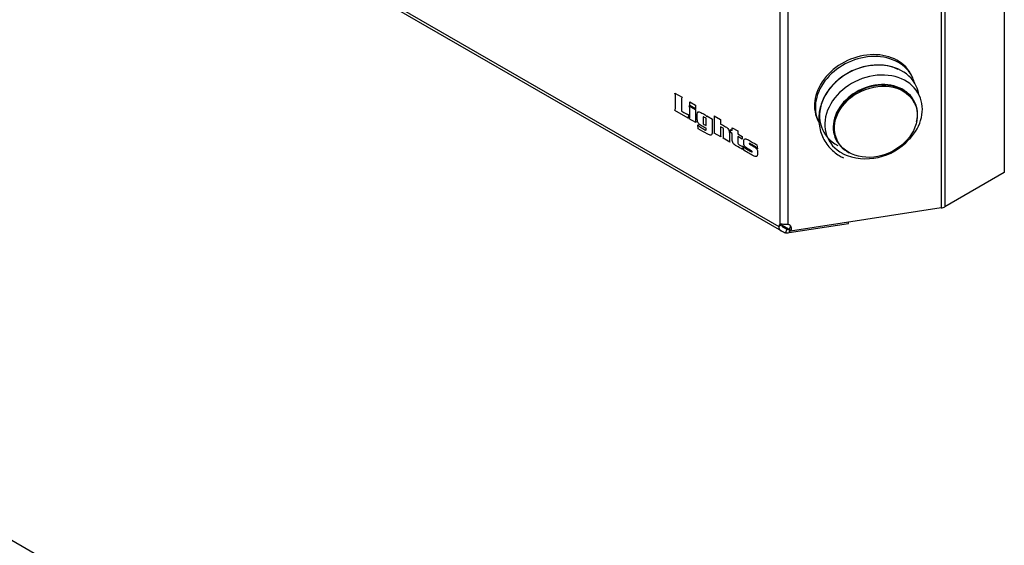
# Model space of a CAD drawing. Units: inches. Extents: x -79 to 114, y -91 to 157.
# Drawn here: x 70 to 79, y 112 to 117 of the extents above; entities that cross this region are included whole.
import ezdxf

# ---------------------------------------------------------------- set-up
doc = ezdxf.new("R2010")
doc.units = ezdxf.units.IN
doc.header["$MEASUREMENT"] = 0
doc.layers.add('Default', color=7, linetype='Continuous')
doc.layers.add('DV7_Default', color=7, linetype='Continuous')

# ---------------------------------------------------------------- blocks, each defined once
blk = doc.blocks.new('SE13')
at = {"layer": 'DV7_Default', "color": 7, "linetype": 'Continuous'}
for p, q in [((78.609, 120.1599), (78.609, 115.7086)), ((78.0599, 119.8508), (78.0599, 115.3995)), ((78.0922, 119.8615), (78.0922, 115.4103)), ((76.6541, 119.6745), (76.6541, 115.2569)), ((76.7236, 119.644), (76.7236, 115.2552)), ((70.0172, 119.0634), (76.6436, 115.2376)), ((70.0321, 119.0304), (76.6677, 115.1993)), ((77.8112, 116.5343), (77.8037, 116.5505)), ((75.7392, 116.4005), (75.8021, 116.3643)), ((75.8691, 116.3256), (75.9191, 116.2967)), ((75.8691, 116.2939), (75.8691, 116.3256)), ((77.8288, 116.3087), (77.8249, 116.317)), ((75.854, 116.1833), (75.7392, 116.2496)), ((75.8651, 116.2898), (75.9191, 116.2586)), ((75.9191, 116.265), (75.8691, 116.2939)), ((75.9191, 116.2967), (75.9191, 116.265)), ((75.9191, 116.2586), (75.9191, 116.1754)), ((75.8583, 116.2152), (75.854, 116.1833)), ((75.923, 116.1435), (75.8651, 116.1769)), ((76.0177, 116.1933), (76.0185, 116.2012)), ((76.0185, 116.2012), (76.0674, 116.173)), ((76.0815, 116.2029), (76.1354, 116.1718)), ((76.1354, 116.1718), (76.1354, 116.1308)), ((76.9819, 116.1691), (76.9894, 116.1529)), ((75.9429, 116.0897), (75.9395, 116.1234)), ((76.1393, 116.0186), (76.0815, 116.0519)), ((76.2234, 116.0829), (76.2377, 116.0746)), ((76.2234, 116.0583), (76.2234, 116.0829)), ((76.2377, 116.05), (76.2234, 116.0583)), ((76.2377, 116.0968), (76.2878, 116.0707)), ((76.2377, 116.0746), (76.2377, 116.0968)), ((76.2878, 116.0707), (76.2878, 116.0457)), ((76.2878, 116.0457), (76.3266, 116.0233)), ((76.2178, 115.9733), (76.1599, 116.0067)), ((76.3266, 115.9987), (76.2878, 116.0211)), ((76.3266, 116.0233), (76.3266, 115.9987)), ((77.1464, 116.0021), (77.1503, 115.9938)), ((76.3322, 115.9381), (76.3283, 115.9094)), ((76.3413, 115.902), (76.3369, 115.9366)), ((76.4534, 115.9501), (76.4582, 115.916)), ((78.609, 115.7086), (78.0922, 115.4103)), ((78.0599, 115.3995), (76.7458, 115.1962)), ((77.251, 115.2645), (77.251, 115.2744)), ((113.7337, 87.2306), (65.2085, 115.2466)), ((76.6691, 115.2523), (76.6436, 115.2376)), ((76.6691, 115.2523), (76.7352, 115.2141)), ((76.7151, 115.2158), (76.7038, 115.1829)), ((76.7151, 115.2158), (76.7352, 115.2141)), ((76.7352, 115.1847), (77.251, 115.2645)), ((76.7352, 115.2141), (76.7374, 115.2144)), ((76.7352, 115.2141), (76.7352, 115.1847)), ((76.7365, 115.2163), (76.7458, 115.1962))]:
    blk.add_line(p, q, dxfattribs=at)
for centre, radius, start, end in [((75.7634, 116.2586), 0.1064, 6.5224, 17.04592), ((76.005, 116.1697), 0.0861, 176.20836, 197.70953), ((76.0182, 116.1778), 0.0674, 5.0815, 13.75037), ((77.4035, 116.3324), 0.5033, 246.38349, 318.15609), ((76.7153, 115.2584), 0.0763, 261.33917, 285.13757)]:
    blk.add_arc(centre, radius, start, end, dxfattribs=at)
for centre, major_axis, ratio, start_param, end_param in [((77.3928, 116.3598), (0.4109, 0.1907), 0.788675, 0, 3.141593), ((77.4003, 116.3436), (0.4109, 0.1907), 0.788675, 0, 3.141593), ((77.4339, 116.2711), (0.4082, 0.1894), 0.788675, 0, 3.675338), ((77.4702, 116.1931), (0.3991, 0.1852), 0.788675, 0, 3.675373), ((77.4857, 116.1596), (0.3392, 0.1574), 0.788675, 0, 3.141593), ((77.4857, 116.1596), (0.3447, 0.16), 0.788675, 0, 3.69372), ((77.4003, 116.3436), (0.4109, 0.1907), 0.788675, 6.14135, 6.283185), ((77.4339, 116.2711), (0.4082, 0.1894), 0.788675, 6.069694, 6.283185), ((77.4702, 116.1931), (0.3991, 0.1852), 0.788675, 5.185523, 6.283185), ((77.4857, 116.1596), (0.3447, 0.16), 0.788675, 5.731054, 6.283185), ((76.2719, 116.1609), (-0.1409, 0.2441), 0.57735, 1.085171, 1.120896), ((78.0413, 115.4396), (0.072, 0), 0.57735, 4.974188, 5.497787), ((76.6782, 115.2141), (0.0246, -0.0426), 0.57735, 3.124105, 3.839085), ((76.7082, 115.2149), (-0.0446, -0.0207), 0.788675, 2.134427, 4.030313), ((76.6989, 115.235), (-0.0446, -0.0207), 0.788675, 2.134427, 2.852171)]:
    blk.add_ellipse(centre, major_axis=major_axis, ratio=ratio, start_param=start_param, end_param=end_param, dxfattribs=at)
blk.add_ellipse((77.4896, 116.1512), major_axis=(0.3392, 0.1574), ratio=0.788675, dxfattribs=at)
for points, knots in [([(77.6836, 116.607), (77.6654, 116.6157), (77.6149, 116.6394), (77.5069, 116.6498), (77.3765, 116.634), (77.2478, 116.583), (77.1343, 116.5008), (77.0498, 116.3957), (77.0005, 116.2788), (76.9866, 116.1565), (77.012, 116.0355), (77.0753, 115.9303), (77.1497, 115.8667), (77.194, 115.8429), (77.2075, 115.8359)], [0, 0, 0, 0, 0.040777, 0.131382, 0.22495, 0.320978, 0.418905, 0.518501, 0.607965, 0.695098, 0.789914, 0.880818, 0.969188, 1, 1, 1, 1]), ([(75.7392, 116.2496), (75.7411, 116.2533), (75.7424, 116.2569), (75.7441, 116.2635), (75.7445, 116.2668), (75.7445, 116.2706), (75.7445, 116.305), (75.7445, 116.3394), (75.7445, 116.3738), (75.7445, 116.3779), (75.7442, 116.3819), (75.7434, 116.3855), (75.7427, 116.3892), (75.7413, 116.3941), (75.7392, 116.4005)], [0, 0, 0, 0, 0.081788, 0.081788, 0.163576, 0.163576, 0.163576, 0.83879, 0.83879, 0.83879, 0.911548, 0.911548, 0.911548, 1, 1, 1, 1]), ([(75.8021, 116.3643), (75.8, 116.3604), (75.7986, 116.357), (75.7972, 116.3513), (75.7968, 116.3477), (75.7968, 116.3435), (75.7968, 116.3106), (75.7968, 116.2776), (75.7968, 116.2446)], [0, 0, 0, 0, 0.100081, 0.100081, 0.200162, 0.200162, 0.200162, 1, 1, 1, 1]), ([(75.7968, 116.2446), (75.8113, 116.2362), (75.8258, 116.2278), (75.8403, 116.2194), (75.8434, 116.2177), (75.8461, 116.2166), (75.8505, 116.2155), (75.8539, 116.2152), (75.8583, 116.2152)], [0, 0, 0, 0, 0.696805, 0.696805, 0.696805, 0.848403, 0.848403, 1, 1, 1, 1]), ([(75.8651, 116.1769), (75.8668, 116.1811), (75.8679, 116.185), (75.8684, 116.1885), (75.8689, 116.1919), (75.8691, 116.1964), (75.8691, 116.2018), (75.8691, 116.2222), (75.8691, 116.2425), (75.8691, 116.2629), (75.8691, 116.2654), (75.8691, 116.2681), (75.8691, 116.2707)], [0, 0, 0, 0, 0.145321, 0.145321, 0.145321, 0.287269, 0.287269, 0.287269, 0.919209, 0.919209, 0.919209, 1, 1, 1, 1]), ([(76.0132, 116.0964), (76.0128, 116.0949), (76.0115, 116.0945), (76.0093, 116.0951), (76.0061, 116.096), (76.0021, 116.0978), (75.9974, 116.1005), (75.9882, 116.1058), (75.979, 116.1111), (75.9698, 116.1165), (75.9588, 116.1228), (75.9501, 116.1303), (75.9438, 116.1389), (75.9376, 116.1475), (75.9344, 116.1581), (75.9344, 116.1707), (75.9344, 116.186), (75.9344, 116.2012), (75.9344, 116.2165), (75.9344, 116.2269), (75.9371, 116.2333), (75.9425, 116.2362), (75.9479, 116.239), (75.9551, 116.2377), (75.9643, 116.2325), (75.9771, 116.2253), (75.9898, 116.2178), (76.0026, 116.2104), (76.0068, 116.2079), (76.0104, 116.2053), (76.013, 116.2025), (76.0156, 116.1999), (76.0172, 116.1968), (76.0177, 116.1933)], [0, 0, 0, 0, 0.021448, 0.021448, 0.021448, 0.0715, 0.0715, 0.0715, 0.186093, 0.186093, 0.186093, 0.29876, 0.29876, 0.29876, 0.40546, 0.40546, 0.40546, 0.570049, 0.570049, 0.570049, 0.666841, 0.666841, 0.666841, 0.76507, 0.76507, 0.76507, 0.923901, 0.923901, 0.923901, 0.968078, 0.968078, 0.968078, 1, 1, 1, 1]), ([(76.0674, 116.173), (76.0657, 116.1689), (76.0646, 116.1655), (76.0642, 116.1623), (76.0638, 116.1592), (76.0635, 116.1553), (76.0635, 116.1504), (76.0635, 116.1218), (76.0635, 116.0932), (76.0635, 116.0646), (76.0635, 116.047), (76.0603, 116.037), (76.0537, 116.0347), (76.0472, 116.0324), (76.036, 116.036), (76.0201, 116.0452), (75.9944, 116.06), (75.9686, 116.0749), (75.9429, 116.0897)], [0, 0, 0, 0, 0.046887, 0.046887, 0.046887, 0.091047, 0.091047, 0.091047, 0.398137, 0.398137, 0.398137, 0.535879, 0.535879, 0.535879, 0.680994, 0.680994, 0.680994, 1, 1, 1, 1]), ([(75.9881, 116.1939), (75.9876, 116.194), (75.9869, 116.194), (75.986, 116.1932), (75.9856, 116.1924), (75.9854, 116.1911), (75.9852, 116.1897), (75.9851, 116.1884), (75.9851, 116.1869), (75.9851, 116.1723), (75.9851, 116.1577), (75.9851, 116.1431), (75.9851, 116.1393), (75.9857, 116.1361), (75.9868, 116.1337), (75.9879, 116.1313), (75.9899, 116.1294), (75.9927, 116.1278), (75.9969, 116.1253), (76.0012, 116.1228), (76.0054, 116.1204)], [0, 0, 0, 0, 0.033539, 0.033539, 0.067078, 0.067078, 0.067078, 0.119053, 0.119053, 0.119053, 0.635337, 0.635337, 0.635337, 0.737955, 0.737955, 0.737955, 0.826103, 0.826103, 0.826103, 1, 1, 1, 1]), ([(76.0054, 116.1204), (76.0088, 116.1184), (76.0109, 116.1179), (76.0118, 116.1187), (76.0127, 116.1195), (76.0132, 116.1222), (76.0132, 116.1268), (76.0132, 116.1408), (76.0132, 116.1548), (76.0132, 116.1688), (76.0132, 116.1736), (76.0128, 116.1769), (76.0111, 116.1802), (76.0089, 116.1822), (76.0053, 116.1842), (76.0005, 116.187), (75.9958, 116.1897), (75.9911, 116.1924), (75.9898, 116.1932), (75.9888, 116.1937), (75.9881, 116.1939)], [0, 0, 0, 0, 0.081993, 0.081993, 0.081993, 0.177125, 0.177125, 0.177125, 0.614046, 0.614046, 0.614046, 0.704137, 0.704137, 0.794227, 0.794227, 0.794227, 0.964326, 0.964326, 0.964326, 1, 1, 1, 1]), ([(76.0815, 116.0519), (76.0832, 116.0561), (76.0843, 116.06), (76.0848, 116.0636), (76.0852, 116.067), (76.0854, 116.0715), (76.0854, 116.0768), (76.0854, 116.1099), (76.0854, 116.143), (76.0854, 116.1761), (76.0854, 116.1787), (76.0854, 116.1813), (76.0854, 116.1838)], [0, 0, 0, 0, 0.104128, 0.104128, 0.104128, 0.205289, 0.205289, 0.205289, 0.942781, 0.942781, 0.942781, 1, 1, 1, 1]), ([(75.9395, 116.1234), (75.9441, 116.1178), (75.9479, 116.1138), (75.9509, 116.1114), (75.9539, 116.1091), (75.9576, 116.1065), (75.9623, 116.1038), (75.9751, 116.0964), (75.988, 116.0889), (76.0008, 116.0815), (76.0049, 116.0792), (76.008, 116.078), (76.0101, 116.078), (76.0122, 116.078), (76.0132, 116.0799), (76.0132, 116.0839), (76.0132, 116.088), (76.0132, 116.0922), (76.0132, 116.0964)], [0, 0, 0, 0, 0.136534, 0.136534, 0.136534, 0.263199, 0.263199, 0.263199, 0.689414, 0.689414, 0.689414, 0.794176, 0.794176, 0.794176, 0.88053, 0.88053, 0.88053, 1, 1, 1, 1]), ([(76.1354, 116.1308), (76.1358, 116.131), (76.1364, 116.1311), (76.1372, 116.1311), (76.1393, 116.1309), (76.1419, 116.1298), (76.1449, 116.1282), (76.1569, 116.1217), (76.169, 116.1143), (76.181, 116.1074), (76.1913, 116.1014), (76.1994, 116.0939), (76.2052, 116.0848), (76.211, 116.0758), (76.2139, 116.0654), (76.2139, 116.0536), (76.2139, 116.0375), (76.2139, 116.0213), (76.2139, 116.0051), (76.2139, 116.0021), (76.2139, 115.9993), (76.2139, 115.9937), (76.214, 115.9911), (76.2144, 115.9884), (76.2147, 115.9859), (76.215, 115.984), (76.2158, 115.9814), (76.2166, 115.9782), (76.2178, 115.9733)], [0, 0, 0, 0, 0.012828, 0.012828, 0.012828, 0.060369, 0.060369, 0.060369, 0.279035, 0.279035, 0.279035, 0.435299, 0.435299, 0.435299, 0.587267, 0.587267, 0.587267, 0.841326, 0.841326, 0.841326, 0.884585, 0.884585, 0.927843, 0.927843, 0.927843, 0.963921, 0.963921, 1, 1, 1, 1]), ([(76.1599, 116.0067), (76.1617, 116.0109), (76.1628, 116.0148), (76.1632, 116.0182), (76.1637, 116.0218), (76.1639, 116.0262), (76.1639, 116.0316), (76.1639, 116.0484), (76.1639, 116.0652), (76.1639, 116.082), (76.1639, 116.0853), (76.1634, 116.0882), (76.1625, 116.0907), (76.1616, 116.0931), (76.1592, 116.0954), (76.1554, 116.0976), (76.1512, 116.1), (76.147, 116.1024), (76.1428, 116.1049), (76.1378, 116.1077), (76.1354, 116.1059), (76.1354, 116.0995), (76.1354, 116.0831), (76.1354, 116.0668), (76.1354, 116.0505), (76.1354, 116.0466), (76.1354, 116.0436), (76.1355, 116.0413), (76.1356, 116.039), (76.1358, 116.0362), (76.1362, 116.0329), (76.1365, 116.0297), (76.1377, 116.0249), (76.1393, 116.0186)], [0, 0, 0, 0, 0.068914, 0.068914, 0.068914, 0.136228, 0.136228, 0.136228, 0.383427, 0.383427, 0.383427, 0.423463, 0.423463, 0.423463, 0.467816, 0.467816, 0.467816, 0.539216, 0.539216, 0.539216, 0.611331, 0.611331, 0.611331, 0.851783, 0.851783, 0.851783, 0.896414, 0.896414, 0.896414, 0.935959, 0.935959, 0.935959, 1, 1, 1, 1]), ([(76.3283, 115.9094), (76.3116, 115.9191), (76.2948, 115.9288), (76.278, 115.9385), (76.2648, 115.9461), (76.2548, 115.9542), (76.2479, 115.9628), (76.2412, 115.9714), (76.2377, 115.983), (76.2377, 115.9978), (76.2377, 116.0152), (76.2377, 116.0326), (76.2377, 116.05)], [0, 0, 0, 0, 0.324516, 0.324516, 0.324516, 0.524839, 0.524839, 0.524839, 0.708386, 0.708386, 0.708386, 1, 1, 1, 1]), ([(76.2878, 116.0211), (76.2878, 116.0051), (76.2878, 115.989), (76.2878, 115.9729), (76.2878, 115.9661), (76.2883, 115.9617), (76.2907, 115.9568), (76.2941, 115.9541), (76.2994, 115.9511), (76.3036, 115.9488), (76.3077, 115.9463), (76.3119, 115.9439), (76.3153, 115.9419), (76.3184, 115.9404), (76.3212, 115.9396), (76.3241, 115.9387), (76.3278, 115.9381), (76.3322, 115.9381)], [0, 0, 0, 0, 0.430409, 0.430409, 0.430409, 0.54172, 0.54172, 0.653031, 0.653031, 0.653031, 0.780915, 0.780915, 0.780915, 0.877984, 0.877984, 0.877984, 1, 1, 1, 1]), ([(76.3369, 115.9366), (76.3439, 115.9291), (76.3489, 115.9241), (76.352, 115.9215), (76.355, 115.9189), (76.3595, 115.916), (76.3653, 115.9126), (76.3787, 115.9049), (76.3921, 115.8971), (76.4055, 115.8894), (76.4078, 115.888), (76.4094, 115.8873), (76.4104, 115.8873), (76.4114, 115.8872), (76.4119, 115.8881), (76.4119, 115.8914), (76.4116, 115.8924), (76.4105, 115.8937), (76.4097, 115.8946), (76.4083, 115.8957), (76.4066, 115.8967), (76.393, 115.9045), (76.3794, 115.9124), (76.3658, 115.9202), (76.3482, 115.9304), (76.3394, 115.9458), (76.3394, 115.9664), (76.3394, 115.9722), (76.3394, 115.9779), (76.3394, 115.9836), (76.3394, 115.9964), (76.3432, 116.0027), (76.3507, 116.0028), (76.3581, 116.0028), (76.3678, 115.9994), (76.3796, 115.9927), (76.4042, 115.9787), (76.4288, 115.9643), (76.4534, 115.9501)], [0, 0, 0, 0, 0.051254, 0.051254, 0.051254, 0.093909, 0.093909, 0.093909, 0.221884, 0.221884, 0.221884, 0.237751, 0.237751, 0.237751, 0.250435, 0.250435, 0.258892, 0.258892, 0.258892, 0.271527, 0.271527, 0.271527, 0.401562, 0.401562, 0.401562, 0.538954, 0.538954, 0.538954, 0.586428, 0.586428, 0.586428, 0.670406, 0.670406, 0.670406, 0.765007, 0.765007, 0.765007, 1, 1, 1, 1]), ([(76.4582, 115.916), (76.4528, 115.9222), (76.4485, 115.9266), (76.4456, 115.929), (76.4427, 115.9315), (76.4385, 115.9341), (76.433, 115.9373), (76.4193, 115.9452), (76.4056, 115.9531), (76.3918, 115.9611), (76.3901, 115.962), (76.389, 115.9626), (76.3877, 115.9627), (76.3875, 115.9621), (76.3875, 115.9599), (76.3878, 115.959), (76.3885, 115.958), (76.3891, 115.957), (76.3901, 115.9562), (76.3912, 115.9556), (76.3919, 115.9551), (76.3926, 115.9548), (76.3934, 115.9545), (76.4054, 115.9487), (76.4175, 115.9405), (76.4296, 115.9336), (76.4396, 115.9278), (76.4471, 115.9209), (76.4521, 115.9128), (76.4571, 115.9047), (76.4596, 115.895), (76.4596, 115.8838), (76.4596, 115.8787), (76.4596, 115.8735), (76.4596, 115.8684), (76.4596, 115.8559), (76.4564, 115.8489), (76.4499, 115.8473), (76.4434, 115.8457), (76.4345, 115.8481), (76.4235, 115.8545), (76.3961, 115.8703), (76.3687, 115.8861), (76.3413, 115.902)], [0, 0, 0, 0, 0.043051, 0.043051, 0.043051, 0.08338, 0.08338, 0.08338, 0.214882, 0.214882, 0.214882, 0.222919, 0.222919, 0.230955, 0.230955, 0.240778, 0.240778, 0.240778, 0.249844, 0.249844, 0.249844, 0.256963, 0.256963, 0.256963, 0.372528, 0.372528, 0.372528, 0.449238, 0.449238, 0.449238, 0.523491, 0.523491, 0.523491, 0.566031, 0.566031, 0.566031, 0.649419, 0.649419, 0.649419, 0.737888, 0.737888, 0.737888, 1, 1, 1, 1]), ([(76.6436, 115.2376), (76.6434, 115.2338), (76.6438, 115.23), (76.6457, 115.2228), (76.6471, 115.2193), (76.653, 115.2099), (76.6589, 115.2048), (76.6719, 115.1967), (76.6791, 115.1936), (76.6925, 115.1881), (76.6988, 115.1855), (76.7038, 115.1829)], [0, 0, 0, 0, 0.125, 0.125, 0.25, 0.25, 0.5, 0.5, 0.75, 0.75, 1, 1, 1, 1]), ([(76.7236, 115.2552), (76.7175, 115.2555), (76.7107, 115.2557), (76.6972, 115.2562), (76.6904, 115.2565), (76.6778, 115.2571), (76.6719, 115.2574), (76.6618, 115.2576), (76.6575, 115.2575), (76.6541, 115.2569)], [0, 0, 0, 0, 0.25, 0.25, 0.5, 0.5, 0.75, 0.75, 1, 1, 1, 1]), ([(76.6691, 115.2523), (76.669, 115.2516), (76.6689, 115.2501), (76.6693, 115.2478), (76.67, 115.2455), (76.6711, 115.2433), (76.6725, 115.2411), (76.6743, 115.239), (76.6763, 115.237), (76.6787, 115.2351), (76.6812, 115.2333), (76.6854, 115.2306), (76.6916, 115.2273), (76.6997, 115.2234), (76.7077, 115.2197), (76.7126, 115.2171), (76.7151, 115.2158)], [0, 0, 0, 0, 0.043417, 0.086811, 0.130388, 0.174343, 0.218865, 0.264124, 0.310254, 0.35736, 0.405519, 0.454787, 0.582702, 0.717184, 0.856941, 1, 1, 1, 1])]:
    blk.add_open_spline(points, degree=3, knots=knots, dxfattribs=at)

msp = doc.modelspace()

# ---------------------------------------------------------------- block references
at = {"layer": 'Default'}
msp.add_blockref('SE13', (0, 0), dxfattribs=at)

doc.saveas('drawing.dxf')
